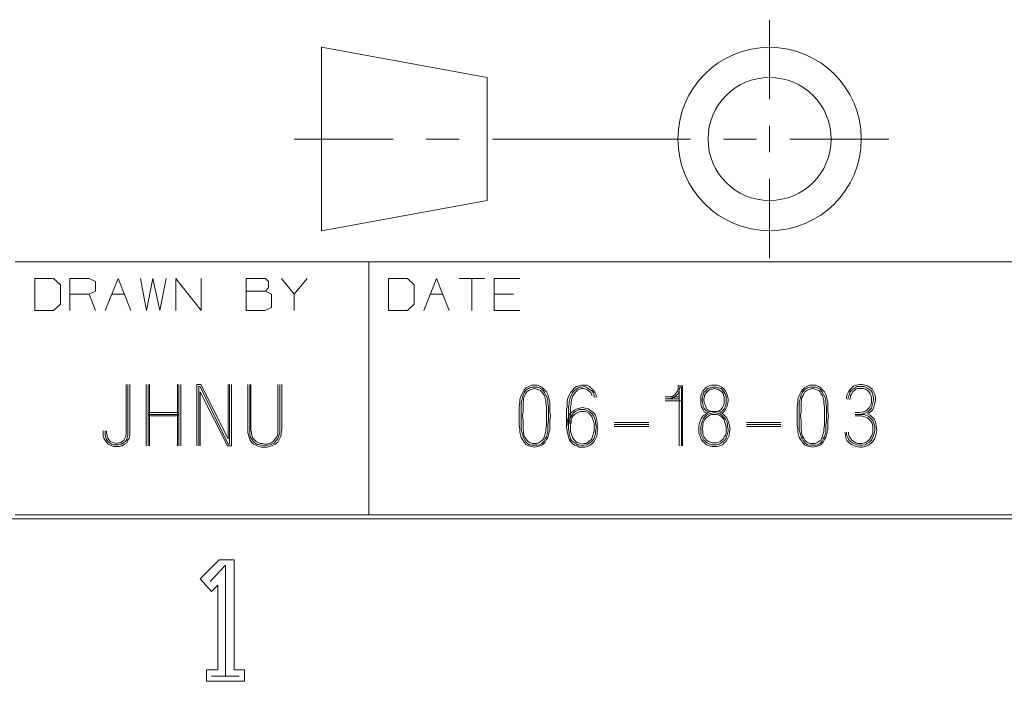
# Model space of a CAD drawing. Units: inches. Extents: x -0.1 to 17.1, y -0.1 to 11.1.
# Drawn here: x 12.4 to 13.6, y 0 to 0.9 of the extents above; entities that cross this region are included whole.
import ezdxf

# ---------------------------------------------------------------- set-up
doc = ezdxf.new("R2010")
doc.units = ezdxf.units.IN
doc.header["$MEASUREMENT"] = 0
doc.layers.add('Trimetric', color=7, linetype='CONTINUOUS', true_color=0xffffff)

msp = doc.modelspace()

# ---------------------------------------------------------------- linework, layer by layer
at = {"layer": 'Trimetric', "color": 18, "linetype": 'Continuous', "lineweight": 18}
for p, q in [((13.3064, 0.8669), (13.3064, 0.7686)), ((12.7525, 0.606), (12.7525, 0.8328)), ((12.7525, 0.8328), (12.9572, 0.7955)), ((12.9572, 0.7955), (12.9572, 0.6432)), ((13.3064, 0.7358), (13.3064, 0.703)), ((12.7184, 0.7194), (12.841, 0.7194)), ((12.8818, 0.7194), (12.9227, 0.7194)), ((12.9636, 0.7194), (13.2087, 0.7194)), ((13.2496, 0.7194), (13.2904, 0.7194)), ((13.3313, 0.7194), (13.4539, 0.7194)), ((13.3064, 0.6702), (13.3064, 0.5719)), ((12.9572, 0.6432), (12.7525, 0.606)), ((12.3735, 0.5674), (12.811, 0.5674)), ((12.811, 0.5674), (13.6235, 0.5674)), ((12.811, 0.5674), (12.811, 0.5049)), ((12.421, 0.547), (12.3977, 0.547)), ((12.3977, 0.547), (12.3977, 0.5074)), ((12.4294, 0.5391), (12.421, 0.547)), ((12.4294, 0.5153), (12.4294, 0.5391)), ((12.4413, 0.5074), (12.4413, 0.547)), ((12.4413, 0.547), (12.465, 0.547)), ((12.465, 0.547), (12.4729, 0.5432)), ((12.4729, 0.5432), (12.4729, 0.5311)), ((12.4849, 0.5074), (12.5007, 0.547)), ((12.5007, 0.547), (12.5165, 0.5074)), ((12.5284, 0.547), (12.5359, 0.5074)), ((12.5359, 0.5074), (12.5439, 0.547)), ((12.5439, 0.547), (12.5522, 0.5074)), ((12.5522, 0.5074), (12.5601, 0.547)), ((12.572, 0.5074), (12.572, 0.547)), ((12.572, 0.547), (12.6037, 0.5074)), ((12.6037, 0.5074), (12.6037, 0.547)), ((12.6592, 0.5311), (12.6592, 0.547)), ((12.6592, 0.547), (12.6829, 0.547)), ((12.6829, 0.547), (12.6867, 0.5432)), ((12.6867, 0.5432), (12.6867, 0.5353)), ((12.7186, 0.5274), (12.7028, 0.547)), ((12.7344, 0.547), (12.7186, 0.5274)), ((12.8585, 0.547), (12.8352, 0.547)), ((12.8352, 0.547), (12.8352, 0.5074)), ((12.8669, 0.5391), (12.8585, 0.547)), ((12.8669, 0.5153), (12.8669, 0.5391)), ((12.8788, 0.5074), (12.8946, 0.547)), ((12.8946, 0.547), (12.9104, 0.5074)), ((12.954, 0.547), (12.9224, 0.547)), ((12.9382, 0.547), (12.9382, 0.5074)), ((12.9659, 0.5074), (12.9659, 0.547)), ((12.9659, 0.547), (12.9976, 0.547)), ((12.465, 0.5274), (12.4413, 0.5274)), ((12.4729, 0.5311), (12.465, 0.5274)), ((12.4729, 0.5074), (12.465, 0.5274)), ((12.4928, 0.5274), (12.5086, 0.5274)), ((12.6829, 0.5311), (12.6592, 0.5311)), ((12.6592, 0.5311), (12.6592, 0.5074)), ((12.6867, 0.5353), (12.6829, 0.5311)), ((12.6904, 0.5274), (12.6829, 0.5311)), ((12.6904, 0.5111), (12.6904, 0.5274)), ((12.7186, 0.5074), (12.7186, 0.5274)), ((12.8867, 0.5274), (12.9025, 0.5274)), ((12.9897, 0.5274), (12.9659, 0.5274)), ((12.421, 0.5074), (12.4294, 0.5153)), ((12.8585, 0.5074), (12.8669, 0.5153)), ((12.3977, 0.5074), (12.421, 0.5074)), ((12.6592, 0.5074), (12.6825, 0.5074)), ((12.6825, 0.5074), (12.6904, 0.5111)), ((12.811, 0.5049), (12.811, 0.2549)), ((12.8352, 0.5074), (12.8585, 0.5074)), ((12.9976, 0.5074), (12.9659, 0.5074)), ((12.5106, 0.4159), (12.5106, 0.3561)), ((12.513, 0.3561), (12.513, 0.4159)), ((12.5154, 0.4159), (12.5154, 0.3561)), ((12.5354, 0.4159), (12.5354, 0.3399)), ((12.5378, 0.3399), (12.5378, 0.4159)), ((12.5395, 0.3399), (12.5395, 0.4159)), ((12.5742, 0.3399), (12.5742, 0.4159)), ((12.5758, 0.3399), (12.5758, 0.4159)), ((12.5782, 0.3399), (12.5782, 0.4159)), ((12.6031, 0.4159), (12.5982, 0.4159)), ((12.5982, 0.4159), (12.5982, 0.3399)), ((12.637, 0.3488), (12.6031, 0.4159)), ((12.637, 0.4159), (12.637, 0.3488)), ((12.6386, 0.3423), (12.6386, 0.4159)), ((12.6411, 0.4159), (12.6411, 0.3399)), ((12.6611, 0.3593), (12.6611, 0.4159)), ((12.6635, 0.4159), (12.6635, 0.3593)), ((12.6651, 0.3593), (12.6651, 0.4159)), ((12.6982, 0.4159), (12.6982, 0.3593)), ((12.7007, 0.3593), (12.7007, 0.4159)), ((12.7031, 0.4159), (12.7031, 0.3593)), ((13.0088, 0.4134), (13.012, 0.415)), ((13.012, 0.415), (13.016, 0.415)), ((13.016, 0.415), (13.0193, 0.415)), ((13.0193, 0.415), (13.0233, 0.4134)), ((13.0676, 0.4134), (13.0708, 0.4142)), ((13.0708, 0.4142), (13.074, 0.415)), ((13.074, 0.415), (13.0773, 0.415)), ((13.0773, 0.415), (13.0805, 0.415)), ((13.0805, 0.415), (13.0837, 0.4134)), ((13.1989, 0.4142), (13.1932, 0.4142)), ((13.1932, 0.4142), (13.1932, 0.4126)), ((13.1989, 0.3399), (13.1989, 0.4142)), ((13.2318, 0.4142), (13.2286, 0.4126)), ((13.235, 0.415), (13.2318, 0.4142)), ((13.2383, 0.415), (13.235, 0.415)), ((13.2415, 0.415), (13.2383, 0.415)), ((13.2439, 0.4142), (13.2415, 0.415)), ((13.2472, 0.4126), (13.2439, 0.4142)), ((13.3526, 0.4134), (13.3558, 0.415)), ((13.3558, 0.415), (13.3599, 0.415)), ((13.3599, 0.415), (13.3631, 0.415)), ((13.3631, 0.415), (13.3672, 0.4134)), ((13.4106, 0.4142), (13.4082, 0.4118)), ((13.4138, 0.415), (13.4106, 0.4142)), ((13.4179, 0.4159), (13.4138, 0.415)), ((13.4211, 0.4159), (13.4179, 0.4159)), ((13.4243, 0.415), (13.4211, 0.4159)), ((13.4276, 0.4142), (13.4243, 0.415)), ((13.43, 0.4126), (13.4276, 0.4142)), ((12.6007, 0.3399), (12.6007, 0.4134)), ((12.6007, 0.4134), (12.6023, 0.4134)), ((12.6023, 0.4134), (12.637, 0.3423)), ((12.6362, 0.3399), (12.6023, 0.407)), ((12.6023, 0.407), (12.6023, 0.3399)), ((12.9983, 0.4005), (12.9999, 0.4037)), ((12.9999, 0.4037), (13.0015, 0.407)), ((13.0015, 0.4029), (13.0007, 0.3997)), ((13.0015, 0.407), (13.0031, 0.4094)), ((13.0031, 0.4062), (13.0015, 0.4029)), ((13.0039, 0.4021), (13.0023, 0.3989)), ((13.0031, 0.4094), (13.0055, 0.4118)), ((13.0047, 0.4086), (13.0031, 0.4062)), ((13.0047, 0.4045), (13.0039, 0.4021)), ((13.0072, 0.4102), (13.0047, 0.4086)), ((13.0064, 0.407), (13.0047, 0.4045)), ((13.0055, 0.4118), (13.0088, 0.4134)), ((13.0088, 0.4086), (13.0064, 0.407)), ((13.0096, 0.4118), (13.0072, 0.4102)), ((13.0104, 0.4094), (13.0088, 0.4086)), ((13.0128, 0.4126), (13.0096, 0.4118)), ((13.0128, 0.4102), (13.0104, 0.4094)), ((13.016, 0.4126), (13.0128, 0.4126)), ((13.016, 0.411), (13.0128, 0.4102)), ((13.0193, 0.4126), (13.016, 0.4126)), ((13.0185, 0.4102), (13.016, 0.411)), ((13.0209, 0.4094), (13.0185, 0.4102)), ((13.0217, 0.4118), (13.0193, 0.4126)), ((13.0233, 0.4086), (13.0209, 0.4094)), ((13.0249, 0.4102), (13.0217, 0.4118)), ((13.0233, 0.4134), (13.0257, 0.4118)), ((13.0249, 0.407), (13.0233, 0.4086)), ((13.0266, 0.4086), (13.0249, 0.4102)), ((13.0266, 0.4045), (13.0249, 0.407)), ((13.0257, 0.4118), (13.0282, 0.4094)), ((13.0282, 0.4062), (13.0266, 0.4086)), ((13.0282, 0.4021), (13.0266, 0.4045)), ((13.0282, 0.4094), (13.0306, 0.407)), ((13.0298, 0.4029), (13.0282, 0.4062)), ((13.029, 0.3989), (13.0282, 0.4021)), ((13.0314, 0.3997), (13.0298, 0.4029)), ((13.0306, 0.407), (13.0322, 0.4037)), ((13.0322, 0.4037), (13.033, 0.4005)), ((13.0571, 0.3989), (13.0587, 0.4029)), ((13.0587, 0.4029), (13.0603, 0.4062)), ((13.0611, 0.4021), (13.0595, 0.3981)), ((13.0603, 0.4062), (13.0627, 0.4086)), ((13.0627, 0.4054), (13.0611, 0.4021)), ((13.0627, 0.4086), (13.0643, 0.411)), ((13.0643, 0.4078), (13.0627, 0.4054)), ((13.0627, 0.4013), (13.0643, 0.4037)), ((13.0643, 0.411), (13.0676, 0.4134)), ((13.0659, 0.4094), (13.0643, 0.4078)), ((13.0643, 0.4037), (13.0659, 0.4062)), ((13.0684, 0.411), (13.0659, 0.4094)), ((13.0659, 0.4062), (13.0676, 0.4078)), ((13.0676, 0.4078), (13.0692, 0.4094)), ((13.0708, 0.4126), (13.0684, 0.411)), ((13.0692, 0.4094), (13.0716, 0.4102)), ((13.074, 0.4126), (13.0708, 0.4126)), ((13.0716, 0.4102), (13.074, 0.411)), ((13.0773, 0.4134), (13.074, 0.4126)), ((13.074, 0.411), (13.0765, 0.411)), ((13.0765, 0.411), (13.0789, 0.4102)), ((13.0797, 0.4126), (13.0773, 0.4134)), ((13.0789, 0.4102), (13.0813, 0.4094)), ((13.0821, 0.411), (13.0797, 0.4126)), ((13.0813, 0.4094), (13.0829, 0.4078)), ((13.0845, 0.4094), (13.0821, 0.411)), ((13.0829, 0.4078), (13.0853, 0.4062)), ((13.0837, 0.4134), (13.0861, 0.411)), ((13.087, 0.4078), (13.0845, 0.4094)), ((13.0853, 0.4062), (13.0861, 0.4037)), ((13.0861, 0.411), (13.0886, 0.4086)), ((13.0861, 0.4037), (13.087, 0.4021)), ((13.0886, 0.4054), (13.087, 0.4078)), ((13.0886, 0.4086), (13.0902, 0.4062)), ((13.0894, 0.4021), (13.0886, 0.4054)), ((13.0894, 0.3997), (13.0894, 0.4021)), ((13.0902, 0.4062), (13.0918, 0.4029)), ((13.0918, 0.4029), (13.0918, 0.3997)), ((13.1876, 0.4021), (13.1843, 0.4005)), ((13.1892, 0.4037), (13.1876, 0.4021)), ((13.1884, 0.3997), (13.1908, 0.4021)), ((13.1908, 0.4054), (13.1892, 0.4037)), ((13.1924, 0.4078), (13.1908, 0.4054)), ((13.1908, 0.4021), (13.1932, 0.4045)), ((13.1932, 0.4102), (13.1924, 0.4078)), ((13.1932, 0.4126), (13.1932, 0.4102)), ((13.1932, 0.4045), (13.194, 0.407)), ((13.194, 0.407), (13.1948, 0.4094)), ((13.1948, 0.4094), (13.1956, 0.4126)), ((13.1948, 0.4086), (13.1948, 0.3399)), ((13.1956, 0.4126), (13.1973, 0.4126)), ((13.1973, 0.4126), (13.1973, 0.3399)), ((13.2221, 0.4045), (13.2213, 0.4013)), ((13.2237, 0.4078), (13.2221, 0.4045)), ((13.2261, 0.4102), (13.2237, 0.4078)), ((13.2237, 0.4013), (13.2245, 0.4037)), ((13.2245, 0.4037), (13.2253, 0.4062)), ((13.2253, 0.4062), (13.2278, 0.4086)), ((13.2286, 0.4126), (13.2261, 0.4102)), ((13.2278, 0.4054), (13.2261, 0.4029)), ((13.2261, 0.4029), (13.2261, 0.4005)), ((13.2278, 0.4086), (13.2302, 0.411)), ((13.2294, 0.407), (13.2278, 0.4054)), ((13.231, 0.4086), (13.2294, 0.407)), ((13.2302, 0.411), (13.2326, 0.4118)), ((13.2334, 0.4102), (13.231, 0.4086)), ((13.2326, 0.4118), (13.235, 0.4126)), ((13.2358, 0.4102), (13.2334, 0.4102)), ((13.235, 0.4126), (13.2383, 0.4126)), ((13.2383, 0.411), (13.2358, 0.4102)), ((13.2383, 0.4126), (13.2407, 0.4126)), ((13.2407, 0.4102), (13.2383, 0.411)), ((13.2407, 0.4126), (13.2431, 0.4118)), ((13.2423, 0.4102), (13.2407, 0.4102)), ((13.2447, 0.4086), (13.2423, 0.4102)), ((13.2431, 0.4118), (13.2464, 0.411)), ((13.2472, 0.407), (13.2447, 0.4086)), ((13.2464, 0.411), (13.2488, 0.4086)), ((13.2504, 0.4102), (13.2472, 0.4126)), ((13.2488, 0.4054), (13.2472, 0.407)), ((13.2488, 0.4086), (13.2504, 0.4062)), ((13.2496, 0.4029), (13.2488, 0.4054)), ((13.2504, 0.4005), (13.2496, 0.4029)), ((13.252, 0.4078), (13.2504, 0.4102)), ((13.2504, 0.4062), (13.252, 0.4037)), ((13.2536, 0.4045), (13.252, 0.4078)), ((13.252, 0.4037), (13.2528, 0.4013)), ((13.2544, 0.4013), (13.2536, 0.4045)), ((13.3421, 0.4005), (13.3437, 0.4037)), ((13.3437, 0.4037), (13.3453, 0.407)), ((13.3453, 0.4029), (13.3445, 0.3997)), ((13.3453, 0.407), (13.347, 0.4094)), ((13.347, 0.4062), (13.3453, 0.4029)), ((13.3478, 0.4021), (13.3461, 0.3989)), ((13.347, 0.4094), (13.3494, 0.4118)), ((13.3486, 0.4086), (13.347, 0.4062)), ((13.3486, 0.4045), (13.3478, 0.4021)), ((13.351, 0.4102), (13.3486, 0.4086)), ((13.3502, 0.407), (13.3486, 0.4045)), ((13.3494, 0.4118), (13.3526, 0.4134)), ((13.3526, 0.4086), (13.3502, 0.407)), ((13.3534, 0.4118), (13.351, 0.4102)), ((13.3542, 0.4094), (13.3526, 0.4086)), ((13.3567, 0.4126), (13.3534, 0.4118)), ((13.3567, 0.4102), (13.3542, 0.4094)), ((13.3599, 0.4126), (13.3567, 0.4126)), ((13.3599, 0.411), (13.3567, 0.4102)), ((13.3631, 0.4126), (13.3599, 0.4126)), ((13.3623, 0.4102), (13.3599, 0.411)), ((13.3647, 0.4094), (13.3623, 0.4102)), ((13.3655, 0.4118), (13.3631, 0.4126)), ((13.3672, 0.4086), (13.3647, 0.4094)), ((13.3688, 0.4102), (13.3655, 0.4118)), ((13.3672, 0.4134), (13.3696, 0.4118)), ((13.3688, 0.407), (13.3672, 0.4086)), ((13.3704, 0.4086), (13.3688, 0.4102)), ((13.3704, 0.4045), (13.3688, 0.407)), ((13.3696, 0.4118), (13.372, 0.4094)), ((13.372, 0.4062), (13.3704, 0.4086)), ((13.372, 0.4021), (13.3704, 0.4045)), ((13.372, 0.4094), (13.3744, 0.407)), ((13.3736, 0.4029), (13.372, 0.4062)), ((13.3728, 0.3989), (13.372, 0.4021)), ((13.3752, 0.3997), (13.3736, 0.4029)), ((13.3744, 0.407), (13.376, 0.4037)), ((13.376, 0.4037), (13.3769, 0.4005)), ((13.4025, 0.4037), (13.4017, 0.4005)), ((13.4041, 0.407), (13.4025, 0.4037)), ((13.4057, 0.4094), (13.4041, 0.407)), ((13.4041, 0.4005), (13.4049, 0.4029)), ((13.4049, 0.4029), (13.4057, 0.4062)), ((13.4082, 0.4118), (13.4057, 0.4094)), ((13.4057, 0.4062), (13.4074, 0.4086)), ((13.4082, 0.4045), (13.4066, 0.4021)), ((13.4066, 0.4021), (13.4066, 0.3997)), ((13.4074, 0.4086), (13.4098, 0.4102)), ((13.409, 0.407), (13.4082, 0.4045)), ((13.4114, 0.4086), (13.409, 0.407)), ((13.4098, 0.4102), (13.4122, 0.4118)), ((13.413, 0.4102), (13.4114, 0.4086)), ((13.4122, 0.4118), (13.4146, 0.4134)), ((13.4154, 0.411), (13.413, 0.4102)), ((13.4146, 0.4134), (13.4179, 0.4134)), ((13.4179, 0.411), (13.4154, 0.411)), ((13.4179, 0.4134), (13.4203, 0.4134)), ((13.4203, 0.411), (13.4179, 0.411)), ((13.4203, 0.4134), (13.4235, 0.4134)), ((13.4227, 0.411), (13.4203, 0.411)), ((13.4251, 0.4102), (13.4227, 0.411)), ((13.4235, 0.4134), (13.4268, 0.4118)), ((13.4276, 0.4086), (13.4251, 0.4102)), ((13.4268, 0.4118), (13.4292, 0.4102)), ((13.4292, 0.407), (13.4276, 0.4086)), ((13.4292, 0.4102), (13.4316, 0.4086)), ((13.4308, 0.4045), (13.4292, 0.407)), ((13.4332, 0.4102), (13.43, 0.4126)), ((13.4316, 0.4029), (13.4308, 0.4045)), ((13.4316, 0.4086), (13.4332, 0.4062)), ((13.4324, 0.3997), (13.4316, 0.4029)), ((13.4348, 0.407), (13.4332, 0.4102)), ((13.4332, 0.4062), (13.434, 0.4029)), ((13.434, 0.4029), (13.4348, 0.3997)), ((13.4365, 0.4037), (13.4348, 0.407)), ((13.4373, 0.3997), (13.4365, 0.4037)), ((12.9967, 0.3884), (12.9975, 0.394)), ((12.9975, 0.3973), (12.9983, 0.4005)), ((12.9975, 0.394), (12.9975, 0.3973)), ((12.9999, 0.3965), (12.9991, 0.3932)), ((12.9991, 0.3932), (12.9991, 0.3876)), ((13.0007, 0.3997), (12.9999, 0.3965)), ((13.0023, 0.3965), (13.0015, 0.3932)), ((13.0015, 0.3932), (13.0015, 0.3876)), ((13.0023, 0.3989), (13.0023, 0.3965)), ((13.0298, 0.3965), (13.029, 0.3989)), ((13.0298, 0.3932), (13.0298, 0.3965)), ((13.0306, 0.3876), (13.0298, 0.3932)), ((13.0322, 0.3965), (13.0314, 0.3997)), ((13.0322, 0.3932), (13.0322, 0.3965)), ((13.033, 0.3876), (13.0322, 0.3932)), ((13.033, 0.4005), (13.0338, 0.3973)), ((13.0338, 0.3973), (13.0346, 0.394)), ((13.0346, 0.394), (13.0346, 0.3884)), ((13.0563, 0.3948), (13.0571, 0.3989)), ((13.0563, 0.3916), (13.0563, 0.3948)), ((13.0563, 0.3884), (13.0563, 0.3916)), ((13.0587, 0.3916), (13.0579, 0.3884)), ((13.0595, 0.3981), (13.0587, 0.3948)), ((13.0587, 0.3948), (13.0587, 0.3916)), ((13.0603, 0.3884), (13.0611, 0.3916)), ((13.0611, 0.394), (13.0619, 0.3981)), ((13.0611, 0.3916), (13.0611, 0.394)), ((13.0619, 0.3981), (13.0627, 0.4013)), ((13.1948, 0.4005), (13.1771, 0.4005)), ((13.1771, 0.3981), (13.1948, 0.3981)), ((13.1973, 0.3957), (13.1771, 0.3957)), ((13.1843, 0.4005), (13.1819, 0.4005)), ((13.1819, 0.3981), (13.1851, 0.3989)), ((13.1851, 0.3989), (13.1884, 0.3997)), ((13.2213, 0.4013), (13.2213, 0.3981)), ((13.2213, 0.3981), (13.2213, 0.3948)), ((13.2213, 0.3948), (13.2213, 0.3916)), ((13.2213, 0.3916), (13.2221, 0.3884)), ((13.2229, 0.3981), (13.2237, 0.4013)), ((13.2229, 0.3948), (13.2229, 0.3981)), ((13.2237, 0.3924), (13.2229, 0.3948)), ((13.2245, 0.3892), (13.2237, 0.3924)), ((13.2261, 0.4005), (13.2253, 0.3981)), ((13.2253, 0.3981), (13.2253, 0.3957)), ((13.2253, 0.3957), (13.2261, 0.3924)), ((13.2261, 0.3924), (13.227, 0.39)), ((13.227, 0.39), (13.2278, 0.3876)), ((13.248, 0.3876), (13.2496, 0.39)), ((13.2496, 0.39), (13.2504, 0.3924)), ((13.2504, 0.3981), (13.2504, 0.4005)), ((13.2504, 0.3957), (13.2504, 0.3981)), ((13.2504, 0.3924), (13.2504, 0.3957)), ((13.2528, 0.3924), (13.252, 0.3892)), ((13.2528, 0.4013), (13.2528, 0.3981)), ((13.2528, 0.3981), (13.2528, 0.3948)), ((13.2528, 0.3948), (13.2528, 0.3924)), ((13.2536, 0.3884), (13.2544, 0.3916)), ((13.2552, 0.3981), (13.2544, 0.4013)), ((13.2544, 0.3916), (13.2552, 0.3948)), ((13.2552, 0.3948), (13.2552, 0.3981)), ((13.3405, 0.3884), (13.3413, 0.394)), ((13.3413, 0.3973), (13.3421, 0.4005)), ((13.3413, 0.394), (13.3413, 0.3973)), ((13.3437, 0.3965), (13.3429, 0.3932)), ((13.3429, 0.3932), (13.3429, 0.3876)), ((13.3445, 0.3997), (13.3437, 0.3965)), ((13.3461, 0.3965), (13.3453, 0.3932)), ((13.3453, 0.3932), (13.3453, 0.3876)), ((13.3461, 0.3989), (13.3461, 0.3965)), ((13.3736, 0.3965), (13.3728, 0.3989)), ((13.3736, 0.3932), (13.3736, 0.3965)), ((13.3744, 0.3876), (13.3736, 0.3932)), ((13.376, 0.3965), (13.3752, 0.3997)), ((13.376, 0.3932), (13.376, 0.3965)), ((13.3769, 0.3876), (13.376, 0.3932)), ((13.3769, 0.4005), (13.3777, 0.3973)), ((13.3777, 0.3973), (13.3785, 0.394)), ((13.3785, 0.394), (13.3785, 0.3884)), ((13.4017, 0.4005), (13.4017, 0.3981)), ((13.4033, 0.3973), (13.4041, 0.4005)), ((13.4066, 0.3997), (13.4057, 0.3973)), ((13.43, 0.3876), (13.4316, 0.3908)), ((13.4316, 0.3908), (13.4324, 0.3932)), ((13.4324, 0.3965), (13.4324, 0.3997)), ((13.4324, 0.3932), (13.4324, 0.3965)), ((13.4332, 0.39), (13.4324, 0.3868)), ((13.434, 0.3932), (13.4332, 0.39)), ((13.4348, 0.3965), (13.434, 0.3932)), ((13.4348, 0.3997), (13.4348, 0.3965)), ((13.4356, 0.3892), (13.4365, 0.3924)), ((13.4365, 0.3924), (13.4373, 0.3965)), ((13.4373, 0.3965), (13.4373, 0.3997)), ((12.5378, 0.3811), (12.5758, 0.3811)), ((12.5378, 0.3787), (12.5758, 0.3787)), ((12.9967, 0.3827), (12.9967, 0.3884)), ((12.9967, 0.3771), (12.9967, 0.3827)), ((12.9991, 0.3876), (12.9991, 0.3827)), ((12.9991, 0.3827), (12.9991, 0.3771)), ((13.0015, 0.3827), (13.0007, 0.3771)), ((13.0015, 0.3876), (13.0015, 0.3827)), ((13.0306, 0.3827), (13.0306, 0.3876)), ((13.0306, 0.3827), (13.0306, 0.3771)), ((13.033, 0.3827), (13.033, 0.3876)), ((13.033, 0.3771), (13.033, 0.3827)), ((13.0346, 0.3884), (13.0346, 0.3827)), ((13.0346, 0.3827), (13.0354, 0.3771)), ((13.0554, 0.3851), (13.0563, 0.3884)), ((13.0554, 0.3819), (13.0554, 0.3851)), ((13.0554, 0.3787), (13.0554, 0.3819)), ((13.0554, 0.3755), (13.0554, 0.3787)), ((13.0579, 0.3884), (13.0579, 0.3851)), ((13.0579, 0.3851), (13.0579, 0.3819)), ((13.0579, 0.3819), (13.0579, 0.3787)), ((13.0579, 0.3763), (13.0595, 0.3795)), ((13.0579, 0.3787), (13.0579, 0.3755)), ((13.0595, 0.3795), (13.0619, 0.3819)), ((13.0595, 0.3755), (13.0603, 0.3787)), ((13.0603, 0.3851), (13.0603, 0.3884)), ((13.0603, 0.3819), (13.0603, 0.3851)), ((13.0603, 0.3787), (13.0603, 0.3819)), ((13.0619, 0.3779), (13.0603, 0.3755)), ((13.0619, 0.3819), (13.0651, 0.3843)), ((13.0635, 0.3803), (13.0619, 0.3779)), ((13.0659, 0.3827), (13.0635, 0.3803)), ((13.0635, 0.3771), (13.0651, 0.3787)), ((13.0651, 0.3843), (13.0684, 0.386)), ((13.0651, 0.3787), (13.0676, 0.3803)), ((13.0692, 0.3843), (13.0659, 0.3827)), ((13.0676, 0.3803), (13.07, 0.3819)), ((13.0684, 0.386), (13.0716, 0.3868)), ((13.0716, 0.3851), (13.0692, 0.3843)), ((13.07, 0.3819), (13.0724, 0.3827)), ((13.0716, 0.3868), (13.0748, 0.3876)), ((13.0748, 0.3851), (13.0716, 0.3851)), ((13.0724, 0.3827), (13.0748, 0.3827)), ((13.0748, 0.3876), (13.0789, 0.3868)), ((13.0781, 0.3851), (13.0748, 0.3851)), ((13.0748, 0.3827), (13.0781, 0.3827)), ((13.0813, 0.3835), (13.0781, 0.3851)), ((13.0781, 0.3827), (13.0805, 0.3819)), ((13.0789, 0.3868), (13.0821, 0.386)), ((13.0805, 0.3819), (13.0829, 0.3803)), ((13.0845, 0.3819), (13.0813, 0.3835)), ((13.0821, 0.386), (13.0853, 0.3835)), ((13.0829, 0.3803), (13.0853, 0.3779)), ((13.087, 0.3795), (13.0845, 0.3819)), ((13.0853, 0.3835), (13.0886, 0.3811)), ((13.0853, 0.3779), (13.087, 0.3755)), ((13.0886, 0.3771), (13.087, 0.3795)), ((13.0886, 0.3811), (13.091, 0.3779)), ((13.091, 0.3779), (13.0918, 0.3746)), ((13.2221, 0.3884), (13.2245, 0.3851)), ((13.2261, 0.386), (13.2245, 0.3892)), ((13.2245, 0.3851), (13.2261, 0.3819)), ((13.2245, 0.3771), (13.2278, 0.3795)), ((13.2278, 0.3835), (13.2261, 0.386)), ((13.2261, 0.3819), (13.2286, 0.3803)), ((13.2286, 0.3779), (13.2261, 0.3755)), ((13.2278, 0.3876), (13.2294, 0.3851)), ((13.231, 0.3819), (13.2278, 0.3835)), ((13.2278, 0.3795), (13.231, 0.3819)), ((13.2318, 0.3795), (13.2286, 0.3779)), ((13.2294, 0.3851), (13.2318, 0.3835)), ((13.2326, 0.3779), (13.2302, 0.3763)), ((13.231, 0.3819), (13.2342, 0.3827)), ((13.2318, 0.3835), (13.2342, 0.3827)), ((13.235, 0.3803), (13.2318, 0.3795)), ((13.235, 0.3787), (13.2326, 0.3779)), ((13.2342, 0.3827), (13.2383, 0.3827)), ((13.2383, 0.3811), (13.235, 0.3803)), ((13.2383, 0.3787), (13.235, 0.3787)), ((13.2383, 0.3827), (13.2415, 0.3827)), ((13.2415, 0.3803), (13.2383, 0.3811)), ((13.2407, 0.3787), (13.2383, 0.3787)), ((13.2439, 0.3779), (13.2407, 0.3787)), ((13.2415, 0.3827), (13.2455, 0.3819)), ((13.2447, 0.3795), (13.2415, 0.3803)), ((13.2423, 0.3827), (13.2439, 0.3835)), ((13.2439, 0.3835), (13.2464, 0.3851)), ((13.2464, 0.3763), (13.2439, 0.3779)), ((13.2472, 0.3779), (13.2447, 0.3795)), ((13.248, 0.3835), (13.2455, 0.3819)), ((13.2455, 0.3819), (13.2488, 0.3795)), ((13.2464, 0.3851), (13.248, 0.3876)), ((13.2472, 0.3803), (13.2496, 0.3819)), ((13.2496, 0.3755), (13.2472, 0.3779)), ((13.2504, 0.386), (13.248, 0.3835)), ((13.2488, 0.3795), (13.2512, 0.3771)), ((13.2496, 0.3819), (13.252, 0.3851)), ((13.252, 0.3892), (13.2504, 0.386)), ((13.252, 0.3851), (13.2536, 0.3884)), ((13.3405, 0.3827), (13.3405, 0.3884)), ((13.3405, 0.3771), (13.3405, 0.3827)), ((13.3429, 0.3876), (13.3429, 0.3827)), ((13.3429, 0.3827), (13.3429, 0.3771)), ((13.3453, 0.3827), (13.3445, 0.3771)), ((13.3453, 0.3876), (13.3453, 0.3827)), ((13.3744, 0.3827), (13.3744, 0.3876)), ((13.3744, 0.3827), (13.3744, 0.3771)), ((13.3769, 0.3827), (13.3769, 0.3876)), ((13.3769, 0.3771), (13.3769, 0.3827)), ((13.3785, 0.3884), (13.3785, 0.3827)), ((13.3785, 0.3827), (13.3793, 0.3771)), ((13.4122, 0.3811), (13.4179, 0.3811)), ((13.4122, 0.3787), (13.4203, 0.3787)), ((13.4179, 0.3811), (13.4211, 0.3819)), ((13.4219, 0.3795), (13.4187, 0.3787)), ((13.4203, 0.3787), (13.4235, 0.3787)), ((13.4211, 0.3819), (13.4235, 0.3827)), ((13.4243, 0.3803), (13.4219, 0.3795)), ((13.4235, 0.3827), (13.4259, 0.3835)), ((13.4235, 0.3787), (13.4259, 0.3779)), ((13.4276, 0.3819), (13.4243, 0.3803)), ((13.4259, 0.3835), (13.4284, 0.386)), ((13.4259, 0.3779), (13.4292, 0.3763)), ((13.43, 0.3843), (13.4276, 0.3819)), ((13.4276, 0.3795), (13.4292, 0.3803)), ((13.4308, 0.3779), (13.4276, 0.3795)), ((13.4284, 0.386), (13.43, 0.3876)), ((13.4292, 0.3803), (13.4316, 0.3827)), ((13.4324, 0.3868), (13.43, 0.3843)), ((13.4332, 0.3755), (13.4308, 0.3779)), ((13.4316, 0.3827), (13.434, 0.3851)), ((13.434, 0.3851), (13.4356, 0.3892)), ((12.5378, 0.3771), (12.5758, 0.3771)), ((12.9967, 0.3714), (12.9967, 0.3771)), ((12.9967, 0.3658), (12.9967, 0.3714)), ((12.9975, 0.3601), (12.9967, 0.3658)), ((12.9991, 0.3771), (12.9991, 0.3714)), ((12.9991, 0.3714), (12.9991, 0.3658)), ((12.9991, 0.3658), (12.9991, 0.3601)), ((13.0007, 0.3771), (13.0015, 0.3714)), ((13.0015, 0.3714), (13.0015, 0.3658)), ((13.0015, 0.3658), (13.0015, 0.3601)), ((13.0298, 0.3601), (13.0306, 0.3658)), ((13.0306, 0.3771), (13.0306, 0.3714)), ((13.0306, 0.3658), (13.0306, 0.3714)), ((13.0322, 0.3658), (13.033, 0.3714)), ((13.0322, 0.3601), (13.0322, 0.3658)), ((13.033, 0.3714), (13.033, 0.3771)), ((13.0354, 0.3771), (13.0346, 0.3714)), ((13.0346, 0.3714), (13.0346, 0.3658)), ((13.0346, 0.3658), (13.0346, 0.3601)), ((13.0554, 0.3722), (13.0554, 0.3755)), ((13.0554, 0.369), (13.0554, 0.3722)), ((13.0554, 0.3666), (13.0554, 0.369)), ((13.0554, 0.3633), (13.0563, 0.3666)), ((13.0554, 0.3633), (13.0554, 0.3666)), ((13.0563, 0.3698), (13.0571, 0.373)), ((13.0563, 0.3666), (13.0563, 0.3698)), ((13.0571, 0.373), (13.0579, 0.3763)), ((13.0579, 0.3755), (13.0579, 0.3722)), ((13.0579, 0.3722), (13.0579, 0.3698)), ((13.0579, 0.3698), (13.0579, 0.3666)), ((13.0587, 0.3698), (13.0579, 0.3666)), ((13.0579, 0.3666), (13.0579, 0.3633)), ((13.0579, 0.3666), (13.0579, 0.3633)), ((13.0595, 0.3722), (13.0587, 0.3698)), ((13.0603, 0.3755), (13.0595, 0.3722)), ((13.0595, 0.3722), (13.0595, 0.3755)), ((13.0595, 0.3698), (13.0595, 0.3722)), ((13.0603, 0.3666), (13.0595, 0.3698)), ((13.0603, 0.3666), (13.0611, 0.369)), ((13.0603, 0.3633), (13.0603, 0.3666)), ((13.0603, 0.3633), (13.0603, 0.3666)), ((13.0611, 0.3714), (13.0619, 0.3746)), ((13.0611, 0.369), (13.0611, 0.3714)), ((13.0619, 0.3746), (13.0635, 0.3771)), ((13.087, 0.3755), (13.0878, 0.373)), ((13.0878, 0.373), (13.0886, 0.3706)), ((13.0902, 0.3738), (13.0886, 0.3771)), ((13.0886, 0.3706), (13.0894, 0.3674)), ((13.0894, 0.3674), (13.0894, 0.3641)), ((13.091, 0.3706), (13.0902, 0.3738)), ((13.091, 0.3674), (13.091, 0.3706)), ((13.0918, 0.3649), (13.091, 0.3674)), ((13.0918, 0.3746), (13.0926, 0.3714)), ((13.0926, 0.3714), (13.0934, 0.3682)), ((13.0934, 0.3682), (13.0934, 0.3649)), ((13.1571, 0.369), (13.1142, 0.369)), ((13.1571, 0.3666), (13.1142, 0.3666)), ((13.2189, 0.3649), (13.2197, 0.3682)), ((13.2197, 0.3682), (13.2205, 0.3706)), ((13.2205, 0.3706), (13.2221, 0.3746)), ((13.2221, 0.3674), (13.2213, 0.3641)), ((13.2221, 0.3746), (13.2245, 0.3771)), ((13.2229, 0.3698), (13.2221, 0.3674)), ((13.2245, 0.373), (13.2229, 0.3698)), ((13.2245, 0.369), (13.2237, 0.3666)), ((13.2237, 0.3666), (13.2237, 0.3641)), ((13.2261, 0.3755), (13.2245, 0.373)), ((13.2261, 0.3722), (13.2245, 0.369)), ((13.2278, 0.3746), (13.2261, 0.3722)), ((13.2302, 0.3763), (13.2278, 0.3746)), ((13.248, 0.3746), (13.2464, 0.3763)), ((13.2504, 0.3722), (13.248, 0.3746)), ((13.252, 0.373), (13.2496, 0.3755)), ((13.2512, 0.369), (13.2504, 0.3722)), ((13.2512, 0.3771), (13.2536, 0.3746)), ((13.252, 0.3666), (13.2512, 0.369)), ((13.2536, 0.3698), (13.252, 0.373)), ((13.2528, 0.3641), (13.252, 0.3666)), ((13.2536, 0.3746), (13.2552, 0.3706)), ((13.2544, 0.3674), (13.2536, 0.3698)), ((13.2544, 0.3641), (13.2544, 0.3674)), ((13.2552, 0.3706), (13.256, 0.3682)), ((13.256, 0.3682), (13.2569, 0.3649)), ((13.3205, 0.369), (13.2777, 0.369)), ((13.3205, 0.3666), (13.2777, 0.3666)), ((13.3405, 0.3714), (13.3405, 0.3771)), ((13.3405, 0.3658), (13.3405, 0.3714)), ((13.3413, 0.3601), (13.3405, 0.3658)), ((13.3429, 0.3771), (13.3429, 0.3714)), ((13.3429, 0.3714), (13.3429, 0.3658)), ((13.3429, 0.3658), (13.3429, 0.3601)), ((13.3445, 0.3771), (13.3453, 0.3714)), ((13.3453, 0.3714), (13.3453, 0.3658)), ((13.3453, 0.3658), (13.3453, 0.3601)), ((13.3736, 0.3601), (13.3744, 0.3658)), ((13.3744, 0.3771), (13.3744, 0.3714)), ((13.3744, 0.3658), (13.3744, 0.3714)), ((13.376, 0.3658), (13.3769, 0.3714)), ((13.376, 0.3601), (13.376, 0.3658)), ((13.3769, 0.3714), (13.3769, 0.3771)), ((13.3793, 0.3771), (13.3785, 0.3714)), ((13.3785, 0.3714), (13.3785, 0.3658)), ((13.3785, 0.3658), (13.3785, 0.3601)), ((13.4195, 0.3771), (13.4122, 0.3771)), ((13.4227, 0.3763), (13.4195, 0.3771)), ((13.4251, 0.3755), (13.4227, 0.3763)), ((13.4276, 0.3746), (13.4251, 0.3755)), ((13.43, 0.3722), (13.4276, 0.3746)), ((13.4292, 0.3763), (13.4316, 0.3738)), ((13.4316, 0.3706), (13.43, 0.3722)), ((13.4316, 0.3738), (13.434, 0.3714)), ((13.4332, 0.3682), (13.4316, 0.3706)), ((13.4356, 0.373), (13.4332, 0.3755)), ((13.434, 0.3641), (13.4332, 0.3682)), ((13.434, 0.3714), (13.4348, 0.369)), ((13.4348, 0.369), (13.4365, 0.3641)), ((13.4373, 0.3698), (13.4356, 0.373)), ((13.4381, 0.3649), (13.4373, 0.3698)), ((12.4823, 0.3561), (12.4823, 0.3585)), ((12.4823, 0.3528), (12.4823, 0.3561)), ((12.4847, 0.3585), (12.4847, 0.3561)), ((12.4847, 0.3561), (12.4847, 0.3528)), ((12.4863, 0.3561), (12.4863, 0.3585)), ((12.4871, 0.3536), (12.4863, 0.3561)), ((12.4871, 0.3512), (12.4871, 0.3536)), ((12.5106, 0.3536), (12.5098, 0.3512)), ((12.5106, 0.3561), (12.5106, 0.3536)), ((12.513, 0.3528), (12.513, 0.3561)), ((12.5154, 0.3561), (12.5154, 0.3528)), ((12.6611, 0.3561), (12.6611, 0.3593)), ((12.6619, 0.3536), (12.6611, 0.3561)), ((12.6627, 0.3504), (12.6619, 0.3536)), ((12.6635, 0.3593), (12.6635, 0.3569)), ((12.6635, 0.3569), (12.6635, 0.3536)), ((12.6635, 0.3536), (12.6643, 0.3512)), ((12.6659, 0.3569), (12.6651, 0.3593)), ((12.6659, 0.3544), (12.6659, 0.3569)), ((12.6667, 0.352), (12.6659, 0.3544)), ((12.6982, 0.3544), (12.6974, 0.352)), ((12.6982, 0.3593), (12.6982, 0.3569)), ((12.6982, 0.3569), (12.6982, 0.3544)), ((12.699, 0.3512), (12.6999, 0.3536)), ((12.6999, 0.3536), (12.7007, 0.3569)), ((12.7007, 0.3569), (12.7007, 0.3593)), ((12.7023, 0.3536), (12.7015, 0.3512)), ((12.7031, 0.3593), (12.7023, 0.3561)), ((12.7023, 0.3561), (12.7023, 0.3536)), ((12.9975, 0.3569), (12.9975, 0.3601)), ((12.9983, 0.3536), (12.9975, 0.3569)), ((12.9991, 0.3504), (12.9983, 0.3536)), ((12.9991, 0.3601), (12.9999, 0.3569)), ((12.9999, 0.3569), (13.0007, 0.3544)), ((13.0007, 0.3544), (13.0015, 0.3512)), ((13.0015, 0.3601), (13.0023, 0.3577)), ((13.0023, 0.3577), (13.0023, 0.3553)), ((13.0023, 0.3553), (13.0031, 0.352)), ((13.0282, 0.352), (13.029, 0.3553)), ((13.029, 0.3553), (13.0298, 0.3577)), ((13.0298, 0.3577), (13.0298, 0.3601)), ((13.0306, 0.3512), (13.0314, 0.3544)), ((13.0314, 0.3544), (13.0322, 0.3569)), ((13.0322, 0.3569), (13.0322, 0.3601)), ((13.033, 0.3536), (13.0322, 0.3504)), ((13.0338, 0.3569), (13.033, 0.3536)), ((13.0346, 0.3601), (13.0338, 0.3569)), ((13.0563, 0.3593), (13.0554, 0.3633)), ((13.0563, 0.3569), (13.0563, 0.3593)), ((13.0571, 0.3544), (13.0563, 0.3569)), ((13.0579, 0.3512), (13.0571, 0.3544)), ((13.0579, 0.3633), (13.0579, 0.3601)), ((13.0579, 0.3601), (13.0587, 0.3577)), ((13.0587, 0.3577), (13.0587, 0.3544)), ((13.0587, 0.3544), (13.0595, 0.352)), ((13.0603, 0.3601), (13.0603, 0.3633)), ((13.0603, 0.3577), (13.0603, 0.3601)), ((13.0611, 0.3553), (13.0603, 0.3577)), ((13.0619, 0.3528), (13.0611, 0.3553)), ((13.0886, 0.3561), (13.0878, 0.3528)), ((13.0894, 0.3585), (13.0886, 0.3561)), ((13.0894, 0.3641), (13.0894, 0.3617)), ((13.0894, 0.3617), (13.0894, 0.3585)), ((13.0902, 0.352), (13.091, 0.3553)), ((13.091, 0.3585), (13.0918, 0.3617)), ((13.091, 0.3553), (13.091, 0.3585)), ((13.0918, 0.3617), (13.0918, 0.3649)), ((13.0934, 0.3553), (13.0926, 0.352)), ((13.0934, 0.3649), (13.0942, 0.3617)), ((13.0942, 0.3617), (13.0934, 0.3585)), ((13.0934, 0.3585), (13.0934, 0.3553)), ((13.1142, 0.3641), (13.1571, 0.3641)), ((13.2189, 0.3609), (13.2189, 0.3649)), ((13.2189, 0.3577), (13.2189, 0.3609)), ((13.2189, 0.3553), (13.2189, 0.3577)), ((13.2205, 0.352), (13.2189, 0.3553)), ((13.2213, 0.3641), (13.2213, 0.3609)), ((13.2213, 0.3609), (13.2213, 0.3585)), ((13.2213, 0.3585), (13.2213, 0.3553)), ((13.2213, 0.3553), (13.2221, 0.3528)), ((13.2237, 0.3641), (13.2229, 0.3609)), ((13.2229, 0.3609), (13.2237, 0.3585)), ((13.2237, 0.3585), (13.2237, 0.3561)), ((13.2237, 0.3561), (13.2245, 0.3528)), ((13.252, 0.3528), (13.2528, 0.3561)), ((13.2528, 0.3609), (13.2528, 0.3641)), ((13.2528, 0.3585), (13.2528, 0.3609)), ((13.2528, 0.3561), (13.2528, 0.3585)), ((13.2536, 0.3528), (13.2544, 0.3553)), ((13.2552, 0.3609), (13.2544, 0.3641)), ((13.2544, 0.3553), (13.2552, 0.3585)), ((13.2552, 0.3585), (13.2552, 0.3609)), ((13.2569, 0.3553), (13.256, 0.352)), ((13.2569, 0.3649), (13.2577, 0.3609)), ((13.2577, 0.3609), (13.2569, 0.3577)), ((13.2569, 0.3577), (13.2569, 0.3553)), ((13.2777, 0.3641), (13.3205, 0.3641)), ((13.3413, 0.3569), (13.3413, 0.3601)), ((13.3421, 0.3536), (13.3413, 0.3569)), ((13.3429, 0.3504), (13.3421, 0.3536)), ((13.3429, 0.3601), (13.3437, 0.3569)), ((13.3437, 0.3569), (13.3445, 0.3544)), ((13.3445, 0.3544), (13.3453, 0.3512)), ((13.3453, 0.3601), (13.3461, 0.3577)), ((13.3461, 0.3577), (13.3461, 0.3553)), ((13.3461, 0.3553), (13.347, 0.352)), ((13.372, 0.352), (13.3728, 0.3553)), ((13.3728, 0.3553), (13.3736, 0.3577)), ((13.3736, 0.3577), (13.3736, 0.3601)), ((13.3744, 0.3512), (13.3752, 0.3544)), ((13.3752, 0.3544), (13.376, 0.3569)), ((13.376, 0.3569), (13.376, 0.3601)), ((13.3769, 0.3536), (13.376, 0.3504)), ((13.3777, 0.3569), (13.3769, 0.3536)), ((13.3785, 0.3601), (13.3777, 0.3569)), ((13.3993, 0.3569), (13.4001, 0.3536)), ((13.4001, 0.3536), (13.4009, 0.3496)), ((13.4017, 0.3536), (13.4017, 0.3569)), ((13.4033, 0.3504), (13.4017, 0.3536)), ((13.4041, 0.3569), (13.4041, 0.3544)), ((13.4041, 0.3544), (13.4049, 0.352)), ((13.4324, 0.352), (13.434, 0.3561)), ((13.434, 0.3601), (13.434, 0.3641)), ((13.434, 0.3561), (13.434, 0.3601)), ((13.4356, 0.3553), (13.434, 0.3512)), ((13.4365, 0.3593), (13.4356, 0.3553)), ((13.4365, 0.3641), (13.4365, 0.3593)), ((13.4365, 0.3496), (13.4381, 0.3544)), ((13.4389, 0.3593), (13.4381, 0.3649)), ((13.4381, 0.3544), (13.4389, 0.3593)), ((12.4831, 0.3496), (12.4823, 0.3528)), ((12.4847, 0.3472), (12.4831, 0.3496)), ((12.4847, 0.3528), (12.4855, 0.3504)), ((12.4863, 0.3447), (12.4847, 0.3472)), ((12.4855, 0.3504), (12.4863, 0.348)), ((12.4863, 0.348), (12.4879, 0.3456)), ((12.4887, 0.3423), (12.4863, 0.3447)), ((12.4879, 0.3496), (12.4871, 0.3512)), ((12.4896, 0.3472), (12.4879, 0.3496)), ((12.4879, 0.3456), (12.4904, 0.3439)), ((12.4912, 0.3407), (12.4887, 0.3423)), ((12.4912, 0.3456), (12.4896, 0.3472)), ((12.4904, 0.3439), (12.4928, 0.3423)), ((12.4936, 0.3447), (12.4912, 0.3456)), ((12.4928, 0.3423), (12.4952, 0.3415)), ((12.496, 0.3439), (12.4936, 0.3447)), ((12.4952, 0.3415), (12.4984, 0.3415)), ((12.4984, 0.3431), (12.496, 0.3439)), ((12.5017, 0.3439), (12.4984, 0.3431)), ((12.4984, 0.3415), (12.5017, 0.3415)), ((12.5041, 0.3439), (12.5017, 0.3439)), ((12.5017, 0.3415), (12.5049, 0.3423)), ((12.5057, 0.3456), (12.5041, 0.3439)), ((12.5049, 0.3423), (12.5073, 0.3439)), ((12.5081, 0.3472), (12.5057, 0.3456)), ((12.5089, 0.3423), (12.5057, 0.3399)), ((12.5073, 0.3439), (12.5098, 0.3456)), ((12.5089, 0.3488), (12.5081, 0.3472)), ((12.5098, 0.3512), (12.5089, 0.3488)), ((12.5114, 0.3439), (12.5089, 0.3423)), ((12.5098, 0.3456), (12.5114, 0.348)), ((12.5114, 0.348), (12.5122, 0.3504)), ((12.513, 0.3472), (12.5114, 0.3439)), ((12.5122, 0.3504), (12.513, 0.3528)), ((12.5146, 0.3496), (12.513, 0.3472)), ((12.5154, 0.3528), (12.5146, 0.3496)), ((12.637, 0.3423), (12.6386, 0.3423)), ((12.6643, 0.3472), (12.6627, 0.3504)), ((12.6643, 0.3512), (12.6659, 0.3488)), ((12.6659, 0.3447), (12.6643, 0.3472)), ((12.6659, 0.3488), (12.6675, 0.3464)), ((12.6683, 0.3423), (12.6659, 0.3447)), ((12.6675, 0.3496), (12.6667, 0.352)), ((12.6691, 0.348), (12.6675, 0.3496)), ((12.6675, 0.3464), (12.67, 0.3439)), ((12.6716, 0.3407), (12.6683, 0.3423)), ((12.6716, 0.3456), (12.6691, 0.348)), ((12.67, 0.3439), (12.6724, 0.3423)), ((12.6732, 0.3447), (12.6716, 0.3456)), ((12.6724, 0.3423), (12.6756, 0.3415)), ((12.6764, 0.3431), (12.6732, 0.3447)), ((12.6756, 0.3415), (12.6788, 0.3407)), ((12.6788, 0.3431), (12.6764, 0.3431)), ((12.6821, 0.3423), (12.6788, 0.3431)), ((12.6845, 0.3423), (12.6821, 0.3423)), ((12.6877, 0.3431), (12.6845, 0.3423)), ((12.6853, 0.3407), (12.6885, 0.3415)), ((12.6902, 0.3439), (12.6877, 0.3431)), ((12.6885, 0.3415), (12.691, 0.3423)), ((12.6926, 0.3456), (12.6902, 0.3439)), ((12.691, 0.3423), (12.6942, 0.3439)), ((12.6942, 0.348), (12.6926, 0.3456)), ((12.695, 0.3423), (12.6926, 0.3407)), ((12.6958, 0.3496), (12.6942, 0.348)), ((12.6942, 0.3439), (12.6958, 0.3464)), ((12.6982, 0.3447), (12.695, 0.3423)), ((12.6974, 0.352), (12.6958, 0.3496)), ((12.6958, 0.3464), (12.6982, 0.3488)), ((12.6982, 0.3488), (12.699, 0.3512)), ((12.6999, 0.348), (12.6982, 0.3447)), ((12.7015, 0.3512), (12.6999, 0.348)), ((13.0007, 0.348), (12.9991, 0.3504)), ((13.0031, 0.3447), (13.0007, 0.348)), ((13.0015, 0.3512), (13.0031, 0.3488)), ((13.0031, 0.352), (13.0047, 0.3496)), ((13.0031, 0.3488), (13.0047, 0.3456)), ((13.0055, 0.3415), (13.0031, 0.3447)), ((13.0047, 0.3496), (13.0064, 0.3472)), ((13.0047, 0.3456), (13.0072, 0.3431)), ((13.0088, 0.3399), (13.0055, 0.3415)), ((13.0064, 0.3472), (13.008, 0.3456)), ((13.0072, 0.3431), (13.0096, 0.3415)), ((13.008, 0.3456), (13.0104, 0.3439)), ((13.0096, 0.3415), (13.0128, 0.3407)), ((13.0104, 0.3439), (13.0136, 0.3431)), ((13.0136, 0.3431), (13.016, 0.3431)), ((13.016, 0.3431), (13.0185, 0.3431)), ((13.0185, 0.3431), (13.0209, 0.3439)), ((13.0193, 0.3407), (13.0217, 0.3415)), ((13.0209, 0.3439), (13.0233, 0.3456)), ((13.0217, 0.3415), (13.0249, 0.3431)), ((13.0257, 0.3415), (13.0225, 0.3399)), ((13.0233, 0.3456), (13.0257, 0.3472)), ((13.0249, 0.3431), (13.0274, 0.3456)), ((13.0257, 0.3472), (13.0274, 0.3496)), ((13.029, 0.3447), (13.0257, 0.3415)), ((13.0274, 0.3496), (13.0282, 0.352)), ((13.0274, 0.3456), (13.029, 0.3488)), ((13.029, 0.3488), (13.0306, 0.3512)), ((13.0306, 0.348), (13.029, 0.3447)), ((13.0322, 0.3504), (13.0306, 0.348)), ((13.0587, 0.348), (13.0579, 0.3512)), ((13.0603, 0.3456), (13.0587, 0.348)), ((13.0595, 0.352), (13.0603, 0.3488)), ((13.0603, 0.3488), (13.0619, 0.3464)), ((13.0627, 0.3431), (13.0603, 0.3456)), ((13.0627, 0.3504), (13.0619, 0.3528)), ((13.0619, 0.3464), (13.0643, 0.3447)), ((13.0643, 0.348), (13.0627, 0.3504)), ((13.0651, 0.3407), (13.0627, 0.3431)), ((13.0659, 0.3464), (13.0643, 0.348)), ((13.0643, 0.3447), (13.0668, 0.3431)), ((13.0676, 0.3447), (13.0659, 0.3464)), ((13.0668, 0.3431), (13.0692, 0.3415)), ((13.07, 0.3439), (13.0676, 0.3447)), ((13.0692, 0.3415), (13.0716, 0.3407)), ((13.0724, 0.3431), (13.07, 0.3439)), ((13.0748, 0.3423), (13.0724, 0.3431)), ((13.0773, 0.3431), (13.0748, 0.3423)), ((13.0797, 0.3431), (13.0773, 0.3431)), ((13.0773, 0.3407), (13.0805, 0.3415)), ((13.0821, 0.3447), (13.0797, 0.3431)), ((13.0805, 0.3415), (13.0829, 0.3431)), ((13.0837, 0.3464), (13.0821, 0.3447)), ((13.0829, 0.3431), (13.0853, 0.3447)), ((13.0861, 0.348), (13.0837, 0.3464)), ((13.087, 0.3431), (13.0845, 0.3407)), ((13.0853, 0.3447), (13.0878, 0.3472)), ((13.087, 0.3504), (13.0861, 0.348)), ((13.0878, 0.3528), (13.087, 0.3504)), ((13.0894, 0.3456), (13.087, 0.3431)), ((13.0878, 0.3472), (13.0894, 0.3496)), ((13.0894, 0.3496), (13.0902, 0.352)), ((13.091, 0.3488), (13.0894, 0.3456)), ((13.0926, 0.352), (13.091, 0.3488)), ((13.2213, 0.3488), (13.2205, 0.352)), ((13.2237, 0.3456), (13.2213, 0.3488)), ((13.2221, 0.3528), (13.2237, 0.3496)), ((13.2237, 0.3496), (13.2253, 0.3472)), ((13.2261, 0.3439), (13.2237, 0.3456)), ((13.2245, 0.3528), (13.2253, 0.3512)), ((13.2253, 0.3512), (13.227, 0.3488)), ((13.2253, 0.3472), (13.227, 0.3456)), ((13.2286, 0.3415), (13.2261, 0.3439)), ((13.227, 0.3488), (13.2286, 0.3472)), ((13.227, 0.3456), (13.2294, 0.3439)), ((13.2286, 0.3472), (13.231, 0.3456)), ((13.2318, 0.3399), (13.2286, 0.3415)), ((13.2294, 0.3439), (13.2326, 0.3423)), ((13.231, 0.3456), (13.2334, 0.3447)), ((13.2326, 0.3423), (13.235, 0.3415)), ((13.2334, 0.3447), (13.2358, 0.3439)), ((13.235, 0.3415), (13.2383, 0.3415)), ((13.2358, 0.3439), (13.2383, 0.3439)), ((13.2383, 0.3439), (13.2407, 0.3439)), ((13.2383, 0.3415), (13.2407, 0.3415)), ((13.2407, 0.3439), (13.2431, 0.3447)), ((13.2407, 0.3415), (13.2439, 0.3423)), ((13.2431, 0.3447), (13.2455, 0.3456)), ((13.2439, 0.3423), (13.2464, 0.3439)), ((13.248, 0.3415), (13.2447, 0.3399)), ((13.2455, 0.3456), (13.2472, 0.3472)), ((13.2464, 0.3439), (13.2488, 0.3456)), ((13.2472, 0.3472), (13.2496, 0.3488)), ((13.2504, 0.3439), (13.248, 0.3415)), ((13.2488, 0.3456), (13.2512, 0.3472)), ((13.2496, 0.3488), (13.2504, 0.3512)), ((13.2504, 0.3512), (13.252, 0.3528)), ((13.2528, 0.3456), (13.2504, 0.3439)), ((13.2512, 0.3472), (13.2528, 0.3496)), ((13.2528, 0.3496), (13.2536, 0.3528)), ((13.2544, 0.3488), (13.2528, 0.3456)), ((13.256, 0.352), (13.2544, 0.3488)), ((13.3445, 0.348), (13.3429, 0.3504)), ((13.347, 0.3447), (13.3445, 0.348)), ((13.3453, 0.3512), (13.347, 0.3488)), ((13.347, 0.352), (13.3486, 0.3496)), ((13.347, 0.3488), (13.3486, 0.3456)), ((13.3494, 0.3415), (13.347, 0.3447)), ((13.3486, 0.3496), (13.3502, 0.3472)), ((13.3486, 0.3456), (13.351, 0.3431)), ((13.3526, 0.3399), (13.3494, 0.3415)), ((13.3502, 0.3472), (13.3518, 0.3456)), ((13.351, 0.3431), (13.3534, 0.3415)), ((13.3518, 0.3456), (13.3542, 0.3439)), ((13.3534, 0.3415), (13.3567, 0.3407)), ((13.3542, 0.3439), (13.3575, 0.3431)), ((13.3575, 0.3431), (13.3599, 0.3431)), ((13.3599, 0.3431), (13.3623, 0.3431)), ((13.3623, 0.3431), (13.3647, 0.3439)), ((13.3631, 0.3407), (13.3655, 0.3415)), ((13.3647, 0.3439), (13.3672, 0.3456)), ((13.3655, 0.3415), (13.3688, 0.3431)), ((13.3696, 0.3415), (13.3664, 0.3399)), ((13.3672, 0.3456), (13.3696, 0.3472)), ((13.3688, 0.3431), (13.3712, 0.3456)), ((13.3696, 0.3472), (13.3712, 0.3496)), ((13.3728, 0.3447), (13.3696, 0.3415)), ((13.3712, 0.3496), (13.372, 0.352)), ((13.3712, 0.3456), (13.3728, 0.3488)), ((13.3728, 0.3488), (13.3744, 0.3512)), ((13.3744, 0.348), (13.3728, 0.3447)), ((13.376, 0.3504), (13.3744, 0.348)), ((13.4009, 0.3496), (13.4025, 0.3464)), ((13.4025, 0.3464), (13.4049, 0.3439)), ((13.4041, 0.348), (13.4033, 0.3504)), ((13.4066, 0.3456), (13.4041, 0.348)), ((13.4049, 0.352), (13.4066, 0.3496)), ((13.4049, 0.3439), (13.4082, 0.3415)), ((13.4066, 0.3496), (13.4082, 0.3472)), ((13.409, 0.3439), (13.4066, 0.3456)), ((13.4082, 0.3472), (13.4106, 0.3456)), ((13.4082, 0.3415), (13.4106, 0.3399)), ((13.4122, 0.3423), (13.409, 0.3439)), ((13.4106, 0.3456), (13.413, 0.3439)), ((13.4146, 0.3415), (13.4122, 0.3423)), ((13.413, 0.3439), (13.4154, 0.3431)), ((13.4179, 0.3407), (13.4146, 0.3415)), ((13.4154, 0.3431), (13.4179, 0.3431)), ((13.4179, 0.3431), (13.4203, 0.3431)), ((13.4203, 0.3431), (13.4235, 0.3439)), ((13.4243, 0.3415), (13.4211, 0.3407)), ((13.4235, 0.3439), (13.4259, 0.3447)), ((13.4268, 0.3431), (13.4243, 0.3415)), ((13.4259, 0.3447), (13.4284, 0.3464)), ((13.43, 0.3447), (13.4268, 0.3431)), ((13.4284, 0.3464), (13.43, 0.348)), ((13.4284, 0.3407), (13.4316, 0.3431)), ((13.43, 0.348), (13.4324, 0.352)), ((13.4324, 0.3472), (13.43, 0.3447)), ((13.4316, 0.3431), (13.434, 0.3456)), ((13.434, 0.3512), (13.4324, 0.3472)), ((13.434, 0.3456), (13.4365, 0.3496)), ((12.4952, 0.3391), (12.4912, 0.3407)), ((12.4984, 0.3391), (12.4952, 0.3391)), ((12.5025, 0.3391), (12.4984, 0.3391)), ((12.5057, 0.3399), (12.5025, 0.3391)), ((12.6411, 0.3399), (12.6362, 0.3399)), ((12.6748, 0.3391), (12.6716, 0.3407)), ((12.678, 0.3383), (12.6748, 0.3391)), ((12.6821, 0.3383), (12.678, 0.3383)), ((12.6788, 0.3407), (12.6821, 0.3399)), ((12.6821, 0.3399), (12.6853, 0.3407)), ((12.6853, 0.3383), (12.6821, 0.3383)), ((12.6885, 0.3391), (12.6853, 0.3383)), ((12.6926, 0.3407), (12.6885, 0.3391)), ((13.012, 0.3391), (13.0088, 0.3399)), ((13.016, 0.3383), (13.012, 0.3391)), ((13.0128, 0.3407), (13.016, 0.3407)), ((13.016, 0.3407), (13.0193, 0.3407)), ((13.0193, 0.3391), (13.016, 0.3383)), ((13.0225, 0.3399), (13.0193, 0.3391)), ((13.0684, 0.3399), (13.0651, 0.3407)), ((13.0708, 0.3383), (13.0684, 0.3399)), ((13.0748, 0.3383), (13.0708, 0.3383)), ((13.0716, 0.3407), (13.0748, 0.3399)), ((13.0748, 0.3399), (13.0773, 0.3407)), ((13.0781, 0.3383), (13.0748, 0.3383)), ((13.0813, 0.3391), (13.0781, 0.3383)), ((13.0845, 0.3407), (13.0813, 0.3391)), ((13.235, 0.3391), (13.2318, 0.3399)), ((13.2383, 0.3391), (13.235, 0.3391)), ((13.2415, 0.3391), (13.2383, 0.3391)), ((13.2447, 0.3399), (13.2415, 0.3391)), ((13.3558, 0.3391), (13.3526, 0.3399)), ((13.3599, 0.3383), (13.3558, 0.3391)), ((13.3567, 0.3407), (13.3599, 0.3407)), ((13.3599, 0.3407), (13.3631, 0.3407)), ((13.3631, 0.3391), (13.3599, 0.3383)), ((13.3664, 0.3399), (13.3631, 0.3391)), ((13.4106, 0.3399), (13.4146, 0.3391)), ((13.4146, 0.3391), (13.4179, 0.3383)), ((13.4211, 0.3407), (13.4179, 0.3407)), ((13.4179, 0.3383), (13.4211, 0.3383)), ((13.4211, 0.3383), (13.4251, 0.3391)), ((13.4251, 0.3391), (13.4284, 0.3407)), ((0.2499, 0.25), (16.7499, 0.25)), ((12.3735, 0.2549), (12.811, 0.2549)), ((12.811, 0.2549), (13.6235, 0.2549)), ((12.6023, 0.1755), (12.6257, 0.199)), ((12.6257, 0.199), (12.6445, 0.199)), ((12.6445, 0.199), (12.6445, 0.063)), ((12.6336, 0.1927), (12.6148, 0.1724)), ((12.6336, 0.0552), (12.6336, 0.1927)), ((12.6164, 0.1599), (12.6023, 0.1755)), ((12.6242, 0.1677), (12.6164, 0.1599)), ((12.6242, 0.063), (12.6242, 0.1677)), ((12.6101, 0.049), (12.6101, 0.063)), ((12.6101, 0.063), (12.6242, 0.063)), ((12.6445, 0.063), (12.657, 0.063)), ((12.657, 0.063), (12.657, 0.049)), ((12.657, 0.049), (12.6101, 0.049)), ((12.6164, 0.0552), (12.6507, 0.0552))]:
    msp.add_line(p, q, dxfattribs=at)
for radius in [0.1134, 0.0761]:
    msp.add_circle((13.3064, 0.7194), radius, dxfattribs=at)

doc.saveas('drawing.dxf')
